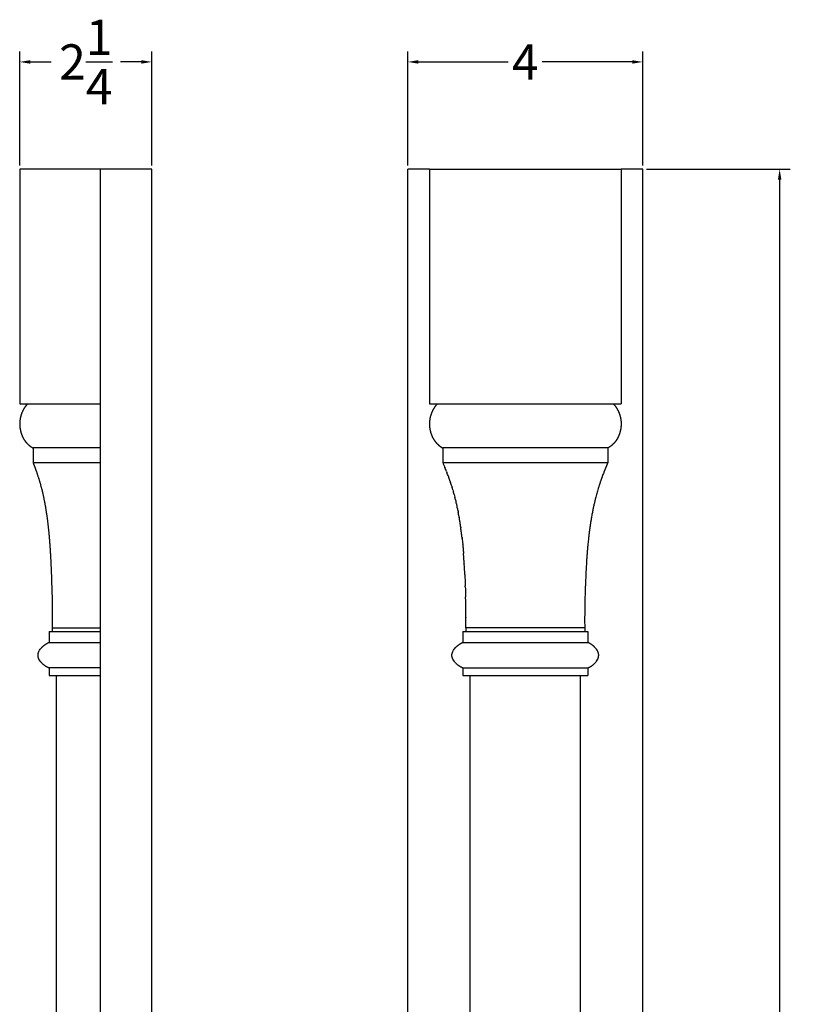
# Model space of a CAD drawing. Units: inches. Extents: x 5 to 35.2, y 0 to 33.5.
# Drawn here: x 21.8 to 35.2, y 16.8 to 33.5 of the extents above; entities that cross this region are included whole.
import ezdxf

# ---------------------------------------------------------------- set-up
doc = ezdxf.new("R2010")
doc.units = ezdxf.units.IN
doc.header["$MEASUREMENT"] = 0
doc.layers.add('Make2D$visible$lines', color=7, linetype='Continuous', true_color=0x000000)
doc.dimstyles.get("Standard").update_dxf_attribs({"dimtxt": 0.18, "dimasz": 0.18, "dimexe": 0.18, "dimexo": 0.0625, "dimgap": 0.09, "dimtad": 0, "dimtih": 1, "dimtoh": 1, "dimdec": 4, "dimzin": 0, "dimdsep": 46, "dimtxsty": 'Standard', "dimcen": 0.09, "dimadec": 0, "dimazin": 0, "dimtfac": 1, "dimtdec": 4, "dimtofl": 0, "dimtmove": 0, "dimatfit": 3, "dimfxl": 1, "dimtolj": 1, "dimtzin": 0, "dimarcsym": 0})

# ---------------------------------------------------------------- blocks, each defined once
blk = doc.blocks.new('*D2')
at = {"color": 0, "lineweight": -2, "transparency": 16777216}
for p, q in [((32.462, 31), (34.911, 31)), ((34.731, 30.82), (34.731, 15.89)), ((34.731, 0.18), (34.731, 15.11)), ((32.462, 0), (34.911, 0))]:
    blk.add_line(p, q, dxfattribs=at)
at = {"color": 0, "transparency": 16777216}
for points in [[(34.701, 30.82), (34.761, 30.82), (34.731, 31)], [(34.701, 0.18), (34.761, 0.18), (34.731, 0)]]:
    blk.add_solid(points, dxfattribs=at)
at = {"layer": 'Defpoints', "color": 0, "transparency": 16777216}
for p in [(32.4, 31), (34.731, 31), (32.4, 0)]:
    blk.add_point(p, dxfattribs=at)
at = {"color": 0, "transparency": 16777216, "insert": (34.731, 15.5), "char_height": 0.6, "attachment_point": 5}
blk.add_mtext('\\A1;31', dxfattribs=at)
blk = doc.blocks.new('*D4')
at = {"color": 0, "lineweight": -2, "transparency": 16777216}
for p, q in [((21.79, 31.062), (21.79, 33.006)), ((24.04, 31.062), (24.04, 33.006)), ((21.97, 32.826), (22.325, 32.826)), ((23.86, 32.826), (23.505, 32.826))]:
    blk.add_line(p, q, dxfattribs=at)
at = {"color": 0, "transparency": 16777216}
for points in [[(21.97, 32.856), (21.97, 32.796), (21.79, 32.826)], [(23.86, 32.856), (23.86, 32.796), (24.04, 32.826)]]:
    blk.add_solid(points, dxfattribs=at)
at = {"layer": 'Defpoints', "color": 0, "transparency": 16777216}
for p in [(24.04, 32.826), (21.79, 31), (24.04, 31)]:
    blk.add_point(p, dxfattribs=at)
at = {"color": 0, "transparency": 16777216, "insert": (22.915, 32.826), "char_height": 0.6, "attachment_point": 5}
blk.add_mtext('\\A1;2{\\H1x;\\S1/4;}', dxfattribs=at)
blk = doc.blocks.new('*D6')
at = {"color": 0, "lineweight": -2, "transparency": 16777216}
for p, q in [((28.4, 31.062), (28.4, 33.006)), ((32.4, 31.062), (32.4, 33.006)), ((28.58, 32.826), (30.11, 32.826)), ((32.22, 32.826), (30.69, 32.826))]:
    blk.add_line(p, q, dxfattribs=at)
at = {"color": 0, "transparency": 16777216}
for points in [[(28.58, 32.856), (28.58, 32.796), (28.4, 32.826)], [(32.22, 32.856), (32.22, 32.796), (32.4, 32.826)]]:
    blk.add_solid(points, dxfattribs=at)
at = {"layer": 'Defpoints', "color": 0, "transparency": 16777216}
for p in [(32.4, 32.826), (28.4, 31), (32.4, 31)]:
    blk.add_point(p, dxfattribs=at)
at = {"color": 0, "transparency": 16777216, "insert": (30.4, 32.826), "char_height": 0.6, "attachment_point": 5}
blk.add_mtext('\\A1;4', dxfattribs=at)

msp = doc.modelspace()

# ---------------------------------------------------------------- linework, layer by layer
at = {"layer": 'Make2D$visible$lines', "color": 0}
for points, degree in [([(21.7899, 31), (21.7899, 29), (21.7899, 27)], 2), ([(23.1649, 31), (22.4774, 31), (21.7899, 31)], 2), ([(24.0399, 31), (23.6024, 31), (23.1649, 31)], 2), ([(23.1649, 0), (23.1649, 15.5), (23.1649, 31)], 2), ([(24.0399, 0), (24.0399, 15.5), (24.0399, 31)], 2), ([(28.3999, 0), (28.3999, 15.5), (28.3999, 31)], 2), ([(28.76781, 31), (28.58385, 31), (28.3999, 31)], 2), ([(28.76781, 31), (28.76781, 29), (28.76781, 27)], 2), ([(28.76781, 31), (30.3999, 31), (32.03199, 31)], 2), ([(32.03199, 31), (32.03199, 29), (32.03199, 27)], 2), ([(32.3999, 31), (32.21594, 31), (32.03199, 31)], 2), ([(32.3999, 0), (32.3999, 15.5), (32.3999, 31)], 2), ([(21.7899, 27), (22.4774, 27), (23.1649, 27)], 2), ([(28.76781, 27), (30.3999, 27), (32.03199, 27)], 2), ([(23.1649, 26.25), (22.59067, 26.25), (22.01643, 26.25)], 2), ([(22.01643, 26.25), (22.01643, 26.125), (22.01643, 26)], 2), ([(31.80615, 26.25), (30.3999, 26.25), (28.99365, 26.25)], 2), ([(28.99365, 26.25), (28.99365, 26.125), (28.99365, 26)], 2), ([(31.80615, 26.25), (31.80615, 26.125), (31.80615, 26)], 2), ([(22.01643, 26), (22.59067, 26), (23.1649, 26)], 2), ([(28.99365, 26), (29.00621, 25.97186), (29.01836, 25.94373), (29.03011, 25.91557)], 3), ([(28.99365, 26), (30.3999, 26), (31.80615, 26)], 2), ([(29.05821, 25.84636), (29.04906, 25.86961), (29.03971, 25.89268), (29.03016, 25.91559)], 3), ([(29.05818, 25.84635), (29.06015, 25.84135), (29.06211, 25.83634), (29.06405, 25.83134)], 3), ([(29.09035, 25.76158), (29.0818, 25.78499), (29.07304, 25.80825), (29.06407, 25.83134)], 3), ([(31.73572, 25.83134), (31.72676, 25.80825), (31.718, 25.78499), (31.70945, 25.76158)], 3), ([(29.09036, 25.76159), (29.09211, 25.75679), (29.09385, 25.75199), (29.09558, 25.7472)], 3), ([(29.11921, 25.67958), (29.11153, 25.70225), (29.10365, 25.72479), (29.09557, 25.74719)], 3), ([(29.11924, 25.67959), (29.12111, 25.67408), (29.12297, 25.66857), (29.12481, 25.66305)], 3), ([(29.14634, 25.59645), (29.13934, 25.61876), (29.13215, 25.64096), (29.12478, 25.66304)], 3), ([(31.67502, 25.66304), (31.66764, 25.64096), (31.66045, 25.61876), (31.65346, 25.59645)], 3), ([(31.68055, 25.67959), (31.67868, 25.67408), (31.67683, 25.66857), (31.67499, 25.66305)], 3), ([(31.70423, 25.74719), (31.69615, 25.72479), (31.68827, 25.70225), (31.68058, 25.67958)], 3), ([(31.70944, 25.76159), (31.70769, 25.75679), (31.70594, 25.75199), (31.70421, 25.7472)], 3), ([(29.14635, 25.59645), (29.1482, 25.59057), (29.15002, 25.58469), (29.15183, 25.57881)], 3), ([(29.16466, 25.53632), (29.16046, 25.55053), (29.15618, 25.56469), (29.15183, 25.57881)], 3), ([(29.16464, 25.53632), (29.16876, 25.52236), (29.1728, 25.50838), (29.17676, 25.49437)], 3), ([(31.63516, 25.53632), (31.63104, 25.52236), (31.627, 25.50838), (31.62304, 25.49437)], 3), ([(31.64797, 25.57881), (31.64362, 25.56469), (31.63934, 25.55053), (31.63514, 25.53632)], 3), ([(31.65344, 25.59645), (31.6516, 25.59057), (31.64978, 25.58469), (31.64796, 25.57881)], 3), ([(29.187, 25.45773), (29.18366, 25.46998), (29.18026, 25.48219), (29.17681, 25.49438)], 3), ([(29.18693, 25.45771), (29.19129, 25.44172), (29.19554, 25.42569), (29.1997, 25.40963)], 3), ([(29.20773, 25.37851), (29.20512, 25.38891), (29.20248, 25.39929), (29.19979, 25.40965)], 3), ([(29.20763, 25.37848), (29.21212, 25.36054), (29.21649, 25.34254), (29.22075, 25.32448)], 3), ([(31.59217, 25.37848), (31.58768, 25.36054), (31.5833, 25.34254), (31.57904, 25.32448)], 3), ([(31.6, 25.40965), (31.59732, 25.39929), (31.59467, 25.38891), (31.59207, 25.37851)], 3), ([(31.61286, 25.45771), (31.60851, 25.44172), (31.60426, 25.42569), (31.6001, 25.40963)], 3), ([(31.62299, 25.49438), (31.61954, 25.48219), (31.61614, 25.46998), (31.6128, 25.45773)], 3), ([(29.22687, 25.29856), (29.22489, 25.30722), (29.22288, 25.31587), (29.22085, 25.32451)], 3), ([(29.22679, 25.29854), (29.23134, 25.27871), (29.23575, 25.25882), (29.24003, 25.23884)], 3), ([(29.24453, 25.2178), (29.24307, 25.22482), (29.24158, 25.23184), (29.24008, 25.23885)], 3), ([(29.24449, 25.21779), (29.24902, 25.19616), (29.25339, 25.17443), (29.25763, 25.1526)], 3), ([(31.55531, 25.21779), (31.55078, 25.19616), (31.5464, 25.17443), (31.54217, 25.1526)], 3), ([(31.55971, 25.23885), (31.55821, 25.23184), (31.55673, 25.22482), (31.55527, 25.2178)], 3), ([(31.57301, 25.29854), (31.56846, 25.27871), (31.56405, 25.25882), (31.55977, 25.23884)], 3), ([(31.57895, 25.32451), (31.57691, 25.31587), (31.57491, 25.30722), (31.57292, 25.29856)], 3), ([(29.27134, 25.07871), (29.26696, 25.1034), (29.2624, 25.12803), (29.25764, 25.1526)], 3), ([(29.27135, 25.07871), (29.27212, 25.07436), (29.27289, 25.07001), (29.27365, 25.06565)], 3), ([(29.28623, 24.9902), (29.28222, 25.0154), (29.27802, 25.04055), (29.27364, 25.06565)], 3), ([(31.52616, 25.06565), (31.52178, 25.04055), (31.51758, 25.0154), (31.51357, 24.9902)], 3), ([(31.52845, 25.07871), (31.52768, 25.07436), (31.52691, 25.07001), (31.52615, 25.06565)], 3), ([(31.54215, 25.1526), (31.5374, 25.12803), (31.53283, 25.1034), (31.52846, 25.07871)], 3), ([(29.28625, 24.9902), (29.2869, 24.9861), (29.28755, 24.982), (29.28819, 24.9779)], 3), ([(29.29964, 24.90127), (29.296, 24.92686), (29.29218, 24.9524), (29.28818, 24.9779)], 3), ([(29.29965, 24.90127), (29.30022, 24.89727), (29.30078, 24.89325), (29.30135, 24.88924)], 3), ([(31.50015, 24.90127), (31.49958, 24.89727), (31.49901, 24.89325), (31.49845, 24.88924)], 3), ([(31.51162, 24.9779), (31.50762, 24.9524), (31.5038, 24.92686), (31.50016, 24.90127)], 3), ([(31.51355, 24.9902), (31.5129, 24.9861), (31.51225, 24.982), (31.51161, 24.9779)], 3), ([(29.32235, 24.72248), (29.32277, 24.71878), (29.32318, 24.71508), (29.3236, 24.71137)], 3), ([(29.32391, 24.70879), (29.32381, 24.70965), (29.32372, 24.71051), (29.32362, 24.71138)], 3), ([(29.32388, 24.70878), (29.32726, 24.67821), (29.33044, 24.64754), (29.33344, 24.61679)], 3), ([(31.47591, 24.70878), (31.47254, 24.67821), (31.46936, 24.64754), (31.46636, 24.61679)], 3), ([(31.47618, 24.71138), (31.47608, 24.71051), (31.47598, 24.70965), (31.47589, 24.70879)], 3), ([(31.47744, 24.72248), (31.47703, 24.71878), (31.47661, 24.71508), (31.4762, 24.71137)], 3), ([(29.33418, 24.60925), (29.33394, 24.61177), (29.3337, 24.61428), (29.33345, 24.61679)], 3), ([(31.46634, 24.61679), (31.4661, 24.61428), (31.46586, 24.61177), (31.46561, 24.60925)], 3), ([(29.35988, 24.27598), (29.35995, 24.27485), (29.36002, 24.27372), (29.36008, 24.27259)], 3), ([(29.36962, 24.09198), (29.36683, 24.15222), (29.36369, 24.21243), (29.36009, 24.27259)], 3), ([(31.43971, 24.27259), (31.4361, 24.21243), (31.43296, 24.15222), (31.43017, 24.09198)], 3), ([(31.43992, 24.27598), (31.43985, 24.27485), (31.43978, 24.27372), (31.43971, 24.27259)], 3), ([(29.36962, 24.09198), (29.37259, 24.02789), (29.37516, 23.96392), (29.37745, 23.90027)], 3), ([(31.43017, 24.09198), (31.4272, 24.02789), (31.42464, 23.96392), (31.42235, 23.90027)], 3), ([(29.37794, 23.88706), (29.37778, 23.89146), (29.37762, 23.89587), (29.37746, 23.90027)], 3), ([(29.37792, 23.88706), (29.38003, 23.82764), (29.38189, 23.76892), (29.38345, 23.71055)], 3), ([(31.42188, 23.88706), (31.41977, 23.82764), (31.41791, 23.76892), (31.41634, 23.71055)], 3), ([(31.42234, 23.90027), (31.42218, 23.89587), (31.42202, 23.89146), (31.42186, 23.88706)], 3), ([(22.34552, 23.36353), (22.34571, 23.30486), (22.34551, 23.24618), (22.34485, 23.1875)], 3), ([(22.3455, 23.3685), (22.34551, 23.36685), (22.34551, 23.36519), (22.34552, 23.36353)], 3), ([(29.38824, 23.1875), (29.3889, 23.24618), (29.3891, 23.30486), (29.3889, 23.36353)], 3), ([(29.38887, 23.3685), (29.38888, 23.36685), (29.38889, 23.36519), (29.38889, 23.36353)], 3), ([(31.41089, 23.36353), (31.41069, 23.30486), (31.41089, 23.24618), (31.41155, 23.1875)], 3), ([(31.41092, 23.3685), (31.41092, 23.36685), (31.41091, 23.36519), (31.4109, 23.36353)], 3), ([(22.34485, 23.1875), (22.34485, 23.15625), (22.34485, 23.125)], 2), ([(22.34485, 23.1875), (22.75488, 23.1875), (23.1649, 23.1875)], 2), ([(29.38824, 23.1875), (29.38824, 23.15625), (29.38824, 23.125)], 2), ([(31.41155, 23.1875), (30.3999, 23.1875), (29.38824, 23.1875)], 2), ([(31.41155, 23.1875), (31.41155, 23.15625), (31.41155, 23.125)], 2), ([(22.2899, 23.125), (22.2899, 23.03125), (22.2899, 22.9375)], 2), ([(22.2899, 23.125), (22.7274, 23.125), (23.1649, 23.125)], 2), ([(29.3374, 23.125), (29.3374, 23.03125), (29.3374, 22.9375)], 2), ([(29.3374, 23.125), (30.3999, 23.125), (31.4624, 23.125)], 2), ([(31.4624, 23.125), (31.4624, 23.03125), (31.4624, 22.9375)], 2), ([(22.2899, 22.9375), (22.7274, 22.9375), (23.1649, 22.9375)], 2), ([(29.3374, 22.9375), (30.3999, 22.9375), (31.4624, 22.9375)], 2), ([(22.2899, 22.50184), (22.2899, 22.43842), (22.2899, 22.375)], 2), ([(23.1649, 22.50184), (22.7274, 22.50184), (22.2899, 22.50184)], 2), ([(29.3374, 22.50184), (30.3999, 22.50184), (31.4624, 22.50184)], 2), ([(29.3374, 22.50184), (29.3374, 22.43842), (29.3374, 22.375)], 2), ([(31.4624, 22.50184), (31.4624, 22.43842), (31.4624, 22.375)], 2), ([(22.2899, 22.375), (22.7274, 22.375), (23.1649, 22.375)], 2), ([(22.4149, 4.75), (22.4149, 13.5625), (22.4149, 22.375)], 2), ([(29.3374, 22.375), (30.3999, 22.375), (31.4624, 22.375)], 2), ([(29.4624, 4.75), (29.4624, 13.5625), (29.4624, 22.375)], 2), ([(31.3374, 4.75), (31.3374, 13.5625), (31.3374, 22.375)], 2)]:
    msp.add_open_spline(points, degree=degree, dxfattribs=at)
for points, weights in [([(21.87761, 26.94495), (21.83115, 26.87546), (21.80846, 26.795)], [1, 0.987663313482, 1]), ([(21.90882, 26.986), (21.89233, 26.96615), (21.87776, 26.94485)], [1, 0.998904489427, 1]), ([(21.92268, 27), (21.91492, 26.99382), (21.90882, 26.986)], [1, 0.993100414363, 1]), ([(28.88604, 26.986), (28.84889, 26.94147), (28.82239, 26.8899)], [1, 0.993921116929, 1]), ([(28.8999, 27), (28.89217, 26.99379), (28.88604, 26.986)], [1, 0.993622598849, 1]), ([(31.8999, 27), (31.90762, 26.99379), (31.91376, 26.986)], [1, 0.993622598842, 1]), ([(31.91376, 26.986), (31.94211, 26.95195), (31.96444, 26.91367)], [1, 0.996547679911, 1]), ([(21.80846, 26.795), (21.78067, 26.69278), (21.79544, 26.58787)], [1, 0.979536127434, 1]), ([(21.79544, 26.58787), (21.80567, 26.51659), (21.83427, 26.45051)], [1, 0.991179195591, 1]), ([(21.83399, 26.45038), (21.85366, 26.40615), (21.88238, 26.36718)], [1, 0.994146689853, 1]), ([(28.89236, 26.32804), (28.908, 26.31155), (28.92533, 26.29684)], [1, 0.998542447693, 1]), ([(28.92529, 26.29679), (28.95712, 26.26997), (28.99365, 26.25)], [1, 0.995001804471, 1]), ([(22.01643, 26), (22.04814, 25.92193), (22.07587, 25.84236)], [1, 0.999681971878, 1]), ([(31.80615, 26), (31.76887, 25.91653), (31.73574, 25.83134)], [1, 0.999697346829, 1]), ([(22.0759, 25.84237), (22.12827, 25.6914), (22.16685, 25.53632)], [1, 0.998984551354, 1]), ([(22.16683, 25.53632), (22.21567, 25.33812), (22.24534, 25.13615)], [1, 0.998853482743, 1]), ([(22.24534, 25.13615), (22.26918, 24.9746), (22.28448, 24.81201)], [1, 0.999654056078, 1]), ([(29.32238, 24.72248), (29.313, 24.806), (29.30134, 24.88924)], [1, 0.999906865157, 1]), ([(31.49845, 24.88924), (31.4868, 24.806), (31.47742, 24.72248)], [1, 0.999906865157, 1]), ([(29.33417, 24.60925), (29.34169, 24.53118), (29.34774, 24.45298)], [1, 0.999956078491, 1]), ([(31.46562, 24.60925), (31.45811, 24.53118), (31.45206, 24.45298)], [1, 0.999956078491, 1]), ([(22.31175, 24.4529), (22.32228, 24.27254), (22.32885, 24.09198)], [1, 0.999939981798, 1]), ([(29.35988, 24.27598), (29.35457, 24.36453), (29.34773, 24.45298)], [1, 0.999962590734, 1]), ([(31.45206, 24.45298), (31.44522, 24.36453), (31.43992, 24.27598)], [1, 0.999962590734, 1]), ([(22.34007, 23.73041), (22.3447, 23.54948), (22.34551, 23.3685)], [1, 0.99994429517, 1]), ([(29.38888, 23.3685), (29.38812, 23.53956), (29.38346, 23.71055)], [1, 0.999934809486, 1]), ([(31.41634, 23.71055), (31.41167, 23.53956), (31.41091, 23.3685)], [1, 0.999934809486, 1]), ([(22.16634, 22.85224), (22.21906, 22.908), (22.2899, 22.9375)], [1, 0.978149006576, 1]), ([(29.21396, 22.85237), (29.26664, 22.90804), (29.3374, 22.9375)], [1, 0.978205238208, 1]), ([(31.58584, 22.85237), (31.53315, 22.90804), (31.4624, 22.9375)], [1, 0.978205238212, 1]), ([(22.2899, 22.50184), (22.21876, 22.53023), (22.16634, 22.58608)], [1, 0.976180018913, 1]), ([(29.3374, 22.50184), (29.26625, 22.53023), (29.21383, 22.58608)], [1, 0.976180018913, 1]), ([(31.4624, 22.50184), (31.53354, 22.53023), (31.58596, 22.58608)], [1, 0.976180018913, 1])]:
    msp.add_rational_spline(points, weights, degree=2, dxfattribs=at)
for points, weights, degree, knots in [([(28.82251, 26.88984), (28.79976, 26.8441), (28.78568, 26.795), (28.75792, 26.69277), (28.77266, 26.58787), (28.78459, 26.50208), (28.82363, 26.42477)], [1, 0.995857703393, 1, 0.979606382511, 1, 0.986458002788, 1], 2, [0, 0, 0, 0.101875563, 0.101875563, 0.310839957, 0.310839957, 0.482497204, 0.482497204, 0.482497204]), ([(31.96449, 26.91371), (31.99638, 26.85731), (32.01412, 26.795), (32.04187, 26.69277), (32.02714, 26.58787), (32.01499, 26.50022), (31.97448, 26.42155)], [1, 0.992967489163, 1, 0.97960638738, 1, 0.985768022327, 1], 2, [0, 0, 0, 0.128960888, 0.128960888, 0.337925282, 0.337925282, 0.513216923, 0.513216923, 0.513216923]), ([(21.8823, 26.36712), (21.88861, 26.35857), (21.89522, 26.35032), (21.90211, 26.34239), (21.93445, 26.30488), (21.97297, 26.27375), (22.01643, 26.25)], [1, 1, 1, 1, 0.989269571543, 0.989269571543, 1], 3, [0.742919687, 0.742919687, 0.742919687, 0.742919687, 0.780388471, 0.780388471, 0.780388471, 0.928171662, 0.928171662, 0.928171662, 0.928171662]), ([(28.82374, 26.42483), (28.83909, 26.39529), (28.8577, 26.3677), (28.87933, 26.34239), (28.88357, 26.33745), (28.8879, 26.33264), (28.8923, 26.32798)], [1, 0.995680829691, 0.995680829691, 1, 1, 1, 1], 3, [0, 0, 0, 0, 0.099637441, 0.099637441, 0.099637441, 0.123111383, 0.123111383, 0.123111383, 0.123111383]), ([(31.97436, 26.42161), (31.95179, 26.37903), (31.92047, 26.34239), (31.87176, 26.28573), (31.80615, 26.25)], [1, 0.993965733705, 1, 0.983658831299, 1], 2, [0, 0, 0, 0.09600493, 0.09600493, 0.243800309, 0.243800309, 0.243800309]), ([(22.28447, 24.81201), (22.28765, 24.77877), (22.29064, 24.74523), (22.29346, 24.71137), (22.30059, 24.62529), (22.30668, 24.53913), (22.31175, 24.4529)], [1, 1, 1, 1, 0.999952771253, 0.999952771253, 1], 3, [1.279599937, 1.279599937, 1.279599937, 1.279599937, 1.378869936, 1.378869936, 1.378869936, 1.637996052, 1.637996052, 1.637996052, 1.637996052])]:
    msp.add_rational_spline(points, weights, degree=degree, knots=knots, dxfattribs=at)
for points, knots in [([(22.32885, 24.09198), (22.33142, 24.02345), (22.33367, 23.95507), (22.33572, 23.88706), (22.33732, 23.83437), (22.33878, 23.78224), (22.34006, 23.73041)], [2.000816993, 2.000816993, 2.000816993, 2.000816993, 2.206692827, 2.206692827, 2.206692827, 2.362413726, 2.362413726, 2.362413726, 2.362413726]), ([(22.10218, 22.71916), (22.10217, 22.72456), (22.10294, 22.73539), (22.10724, 22.75765), (22.12342, 22.7999), (22.14747, 22.83197), (22.16634, 22.85224)], [0, 0, 0, 0, 0.016188695, 0.032519026, 0.06786512, 0.151137514, 0.151137514, 0.151137514, 0.151137514]), ([(29.14967, 22.7194), (29.14967, 22.72472), (29.15045, 22.73547), (29.15476, 22.75781), (29.171, 22.80003), (29.19507, 22.83209), (29.21383, 22.85224)], [0, 0, 0, 0, 0.015977976, 0.032285123, 0.068105856, 0.150903611, 0.150903611, 0.150903611, 0.150903611]), ([(31.65012, 22.7194), (31.65012, 22.72472), (31.64935, 22.73547), (31.64503, 22.75781), (31.62879, 22.80003), (31.60473, 22.83209), (31.58596, 22.85224)], [0, 0, 0, 0, 0.015977976, 0.032285123, 0.068105856, 0.150903611, 0.150903611, 0.150903611, 0.150903611]), ([(22.16634, 22.58608), (22.16136, 22.59142), (22.15182, 22.60224), (22.13494, 22.62434), (22.11256, 22.66123), (22.10219, 22.69641), (22.10218, 22.71916)], [0, 0, 0, 0, 0.021868511, 0.043330335, 0.083272395, 0.151137517, 0.151137517, 0.151137517, 0.151137517]), ([(29.21363, 22.5863), (29.20861, 22.59168), (29.19904, 22.60257), (29.18226, 22.62462), (29.16001, 22.66139), (29.14968, 22.69641), (29.14967, 22.71916)], [0, 0, 0, 0, 0.022063265, 0.043524826, 0.082980151, 0.150845274, 0.150845274, 0.150845274, 0.150845274]), ([(31.58616, 22.5863), (31.59119, 22.59168), (31.60076, 22.60257), (31.61754, 22.62462), (31.63979, 22.66139), (31.65011, 22.69641), (31.65012, 22.71916)], [0, 0, 0, 0, 0.022063265, 0.043524826, 0.082980152, 0.150845274, 0.150845274, 0.150845274, 0.150845274])]:
    msp.add_open_spline(points, degree=3, knots=knots, dxfattribs=at)

# ---------------------------------------------------------------- dimensions: what is measured, and where the dimension line sits
for base, p1, p2, picture, middle in [((24.0399, 32.82559), (21.7899, 31), (24.0399, 31), '*D4', (22.9149, 32.82559)), ((32.3999, 32.82559), (28.3999, 31), (32.3999, 31), '*D6', (30.3999, 32.82559))]:
    dim = msp.add_linear_dim(base=base, p1=p1, p2=p2, dimstyle='Standard', override={"dimtxt": 0.6, "dimlunit": 5, "dimtmove": 2})
    dim.commit()
    dim.dimension.update_dxf_attribs({"geometry": picture, "text_midpoint": middle})
dim = msp.add_linear_dim(base=(34.73098, 31), p1=(32.3999, 0), p2=(32.3999, 31), angle=90, dimstyle='Standard', override={"dimtxt": 0.6, "dimlunit": 5, "dimtmove": 2})
dim.commit()
dim.dimension.update_dxf_attribs({"geometry": '*D2', "text_midpoint": (34.73098, 15.5)})

doc.saveas('drawing.dxf')
